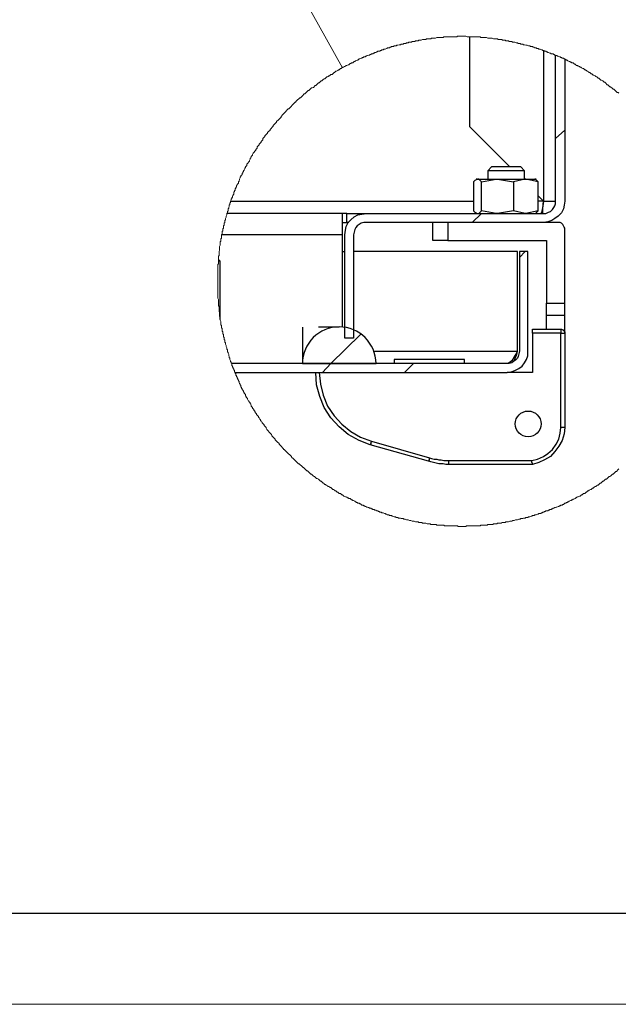
# Model space of a CAD drawing. Units: millimetres. Extents: x 0 to 50.6, y 0 to 11.7.
# Drawn here: x 6.7 to 8, y 0 to 2.1 of the extents above; entities that cross this region are included whole.
import ezdxf

# ---------------------------------------------------------------- set-up
doc = ezdxf.new("R2010")
doc.units = ezdxf.units.MM
doc.layers.add('PDF _Геометрия', color=7, linetype='Continuous')

msp = doc.modelspace()

# ---------------------------------------------------------------- linework, layer by layer
at = {"layer": 'PDF _Геометрия', "lineweight": 18}
msp.add_lwpolyline([(16.5347, 0), (0, 0), (0, 11.6917), (16.5347, 11.6917)], close=True, dxfattribs=at)
at = {"layer": 'PDF _Геометрия', "lineweight": 25}
for points in [[(0.7861, 11.4958), (0.7861, 0.1958), (16.3375, 0.1958), (16.3375, 11.4958)], [(7.7583, 1.7667), (7.7583, 1.7042), (7.7236, 1.6986), (7.7208, 1.6986), (7.6889, 1.7042), (7.6889, 1.7667), (7.7208, 1.7722), (7.7236, 1.7722)]]:
    msp.add_lwpolyline(points, close=True, dxfattribs=at)
at = {"layer": 'PDF _Геометрия', "lineweight": 18}
for points in [[(7.0917, 2.5472), (7.3903, 2.0111)], [(7.9847, 1.9569), (7.9833, 1.9583), (7.9806, 1.9583), (7.9792, 1.9597), (7.9778, 1.9611), (7.9764, 1.9625), (7.975, 1.9639), (7.9736, 1.9653), (7.9722, 1.9653), (7.9708, 1.9667), (7.9694, 1.9681), (7.9681, 1.9694), (7.9667, 1.9708), (7.9653, 1.9708), (7.9639, 1.9722), (7.9625, 1.9736), (7.9611, 1.975), (7.9597, 1.975), (7.9583, 1.9764), (7.9569, 1.9778), (7.9556, 1.9792), (7.9542, 1.9806), (7.9528, 1.9806), (7.9514, 1.9819), (7.95, 1.9833), (7.9472, 1.9847), (7.9458, 1.9847), (7.9444, 1.9861), (7.9431, 1.9875), (7.9417, 1.9889), (7.9403, 1.9889), (7.9389, 1.9903), (7.9375, 1.9917), (7.9361, 1.9917), (7.9347, 1.9931), (7.9333, 1.9944), (7.9306, 1.9958), (7.9292, 1.9958), (7.9278, 1.9972), (7.9264, 1.9986), (7.925, 1.9986), (7.9236, 2), (7.9222, 2.0014), (7.9208, 2.0014), (7.9194, 2.0028), (7.9167, 2.0042), (7.9153, 2.0056), (7.9139, 2.0056), (7.9125, 2.0069), (7.9111, 2.0069), (7.9097, 2.0083), (7.9083, 2.0097), (7.9069, 2.0097), (7.9042, 2.0111), (7.9028, 2.0125), (7.9014, 2.0125), (7.9, 2.0139), (7.8986, 2.0153), (7.8972, 2.0153), (7.8958, 2.0167), (7.8931, 2.0167), (7.8917, 2.0181), (7.8903, 2.0194), (7.8889, 2.0194), (7.8875, 2.0208), (7.8861, 2.0222), (7.8833, 2.0222), (7.8819, 2.0236), (7.8806, 2.0236), (7.8792, 2.025), (7.8778, 2.025), (7.875, 2.0264), (7.8736, 2.0278), (7.8722, 2.0278), (7.8708, 2.0292), (7.8694, 2.0292), (7.8681, 2.0306), (7.8667, 2.0306), (7.8653, 2.0319), (7.8625, 2.0319), (7.8611, 2.0333), (7.8597, 2.0333), (7.8583, 2.0347), (7.8569, 2.0347), (7.8542, 2.0361), (7.8528, 2.0361), (7.8514, 2.0375), (7.85, 2.0375), (7.8486, 2.0389), (7.8472, 2.0389), (7.8458, 2.0403), (7.8444, 2.0403), (7.8431, 2.0417), (7.8403, 2.0417), (7.8389, 2.0417), (7.8375, 2.0431), (7.8361, 2.0431), (7.8333, 2.0444), (7.8319, 2.0444), (7.8306, 2.0458), (7.8292, 2.0458), (7.8278, 2.0472), (7.825, 2.0472), (7.8236, 2.0486), (7.8222, 2.0486), (7.8208, 2.0486), (7.8194, 2.05), (7.8181, 2.05), (7.8153, 2.0514), (7.8139, 2.0514), (7.8125, 2.0514), (7.8111, 2.0528), (7.8083, 2.0528), (7.8069, 2.0542), (7.8056, 2.0542), (7.8042, 2.0542), (7.8014, 2.0556), (7.8, 2.0556), (7.7986, 2.0569), (7.7972, 2.0569), (7.7944, 2.0569), (7.7931, 2.0583), (7.7917, 2.0583), (7.7903, 2.0583), (7.7875, 2.0597), (7.7861, 2.0597), (7.7847, 2.0597), (7.7819, 2.0611), (7.7806, 2.0611), (7.7792, 2.0611), (7.7778, 2.0625), (7.775, 2.0625), (7.7736, 2.0625), (7.7722, 2.0639), (7.7708, 2.0639), (7.7681, 2.0639), (7.7667, 2.0653), (7.7653, 2.0653), (7.7639, 2.0653), (7.7611, 2.0667), (7.7597, 2.0667), (7.7583, 2.0667), (7.7556, 2.0667), (7.7542, 2.0681), (7.7528, 2.0681), (7.7514, 2.0681), (7.7486, 2.0681), (7.7472, 2.0694), (7.7458, 2.0694), (7.7431, 2.0694), (7.7417, 2.0694), (7.7403, 2.0708), (7.7389, 2.0708), (7.7361, 2.0708), (7.7347, 2.0708), (7.7333, 2.0722), (7.7306, 2.0722), (7.7292, 2.0722), (7.7278, 2.0722), (7.725, 2.0722), (7.7236, 2.0736), (7.7222, 2.0736), (7.7208, 2.0736), (7.7181, 2.0736), (7.7167, 2.0736), (7.7153, 2.0736), (7.7125, 2.075), (7.7111, 2.075), (7.7097, 2.075), (7.7069, 2.075), (7.7056, 2.075), (7.7042, 2.075), (7.7028, 2.075), (7.7, 2.0764), (7.6986, 2.0764), (7.6972, 2.0764), (7.6944, 2.0764), (7.6931, 2.0764), (7.6917, 2.0764), (7.6889, 2.0764), (7.6875, 2.0764), (7.6861, 2.0778), (7.6847, 2.0778), (7.6819, 2.0778), (7.6806, 2.0778), (7.6792, 2.0778), (7.6764, 2.0778), (7.675, 2.0778), (7.6736, 2.0778), (7.6708, 2.0778), (7.6694, 2.0778), (7.6681, 2.0778), (7.6653, 2.0778), (7.6639, 2.0778), (7.6611, 2.0778), (7.6597, 2.0778), (7.6583, 2.0778), (7.6556, 2.0792), (7.6542, 2.0792), (7.6528, 2.0792), (7.65, 2.0792), (7.6486, 2.0792), (7.6472, 2.0792), (7.6458, 2.0792), (7.6431, 2.0792), (7.6417, 2.0792), (7.6403, 2.0792), (7.6375, 2.0792), (7.6361, 2.0778), (7.6347, 2.0778), (7.6319, 2.0778), (7.6306, 2.0778), (7.6292, 2.0778), (7.6264, 2.0778), (7.625, 2.0778), (7.6236, 2.0778), (7.6222, 2.0778), (7.6194, 2.0778), (7.6181, 2.0778), (7.6167, 2.0778), (7.6139, 2.0778), (7.6125, 2.0778), (7.6111, 2.0778), (7.6083, 2.0778), (7.6069, 2.0764), (7.6056, 2.0764), (7.6028, 2.0764), (7.6014, 2.0764), (7.6, 2.0764), (7.5986, 2.0764), (7.5958, 2.0764), (7.5944, 2.0764), (7.5931, 2.0764), (7.5903, 2.075), (7.5889, 2.075), (7.5875, 2.075), (7.5847, 2.075), (7.5833, 2.075), (7.5819, 2.075), (7.5806, 2.0736), (7.5778, 2.0736), (7.5764, 2.0736), (7.575, 2.0736), (7.5722, 2.0736), (7.5708, 2.0736), (7.5694, 2.0722), (7.5667, 2.0722), (7.5653, 2.0722), (7.5639, 2.0722), (7.5625, 2.0722), (7.5597, 2.0708), (7.5583, 2.0708), (7.5569, 2.0708), (7.5542, 2.0708), (7.5528, 2.0694), (7.5514, 2.0694), (7.55, 2.0694), (7.5472, 2.0694), (7.5458, 2.0681), (7.5444, 2.0681), (7.5417, 2.0681), (7.5403, 2.0681), (7.5389, 2.0667), (7.5375, 2.0667), (7.5347, 2.0667), (7.5333, 2.0667), (7.5319, 2.0653), (7.5292, 2.0653), (7.5278, 2.0653), (7.5264, 2.0639), (7.525, 2.0639), (7.5222, 2.0639), (7.5208, 2.0625), (7.5194, 2.0625), (7.5167, 2.0625), (7.5153, 2.0611), (7.5139, 2.0611), (7.5125, 2.0611), (7.5097, 2.0597), (7.5083, 2.0597), (7.5069, 2.0597), (7.5056, 2.0583), (7.5028, 2.0583), (7.5014, 2.0583), (7.5, 2.0569), (7.4986, 2.0569), (7.4958, 2.0569), (7.4944, 2.0556), (7.4931, 2.0556), (7.4917, 2.0542), (7.4889, 2.0542), (7.4875, 2.0542), (7.4861, 2.0528), (7.4847, 2.0528), (7.4819, 2.0514), (7.4806, 2.0514), (7.4792, 2.0514), (7.4778, 2.05), (7.475, 2.05), (7.4736, 2.0486), (7.4722, 2.0486), (7.4708, 2.0472), (7.4681, 2.0472), (7.4667, 2.0472), (7.4653, 2.0458), (7.4639, 2.0458), (7.4625, 2.0444), (7.4597, 2.0444), (7.4583, 2.0431), (7.4569, 2.0431), (7.4556, 2.0417), (7.4528, 2.0417), (7.4514, 2.0403), (7.45, 2.0403), (7.4486, 2.0389), (7.4472, 2.0389), (7.4444, 2.0375), (7.4431, 2.0375), (7.4417, 2.0361), (7.4403, 2.0361), (7.4389, 2.0347), (7.4361, 2.0347), (7.4347, 2.0333), (7.4333, 2.0333), (7.4319, 2.0319), (7.4306, 2.0319), (7.4278, 2.0306), (7.4264, 2.0306), (7.425, 2.0292), (7.4236, 2.0278), (7.4222, 2.0278), (7.4194, 2.0264), (7.4181, 2.0264), (7.4167, 2.025), (7.4153, 2.025), (7.4139, 2.0236), (7.4125, 2.0222), (7.4097, 2.0222), (7.4083, 2.0208), (7.4069, 2.0208), (7.4056, 2.0194), (7.4042, 2.0181), (7.4028, 2.0181), (7.4, 2.0167), (7.3986, 2.0167), (7.3972, 2.0153), (7.3958, 2.0139), (7.3944, 2.0139), (7.3931, 2.0125), (7.3903, 2.0125), (7.3889, 2.0111), (7.3875, 2.0097), (7.3861, 2.0097), (7.3847, 2.0083), (7.3833, 2.0069), (7.3819, 2.0069), (7.3806, 2.0056), (7.3778, 2.0042), (7.3764, 2.0042), (7.375, 2.0028), (7.3736, 2.0014), (7.3722, 2.0014), (7.3708, 2), (7.3694, 1.9986), (7.3681, 1.9972), (7.3653, 1.9972), (7.3639, 1.9958), (7.3625, 1.9944), (7.3611, 1.9944), (7.3597, 1.9931), (7.3583, 1.9917), (7.3569, 1.9917), (7.3556, 1.9903), (7.3542, 1.9889), (7.3528, 1.9875), (7.3514, 1.9875), (7.3486, 1.9861), (7.3472, 1.9847), (7.3458, 1.9833), (7.3444, 1.9833), (7.3431, 1.9819), (7.3417, 1.9806), (7.3403, 1.9792), (7.3389, 1.9792), (7.3375, 1.9778), (7.3361, 1.9764), (7.3347, 1.975), (7.3333, 1.9736), (7.3319, 1.9736), (7.3306, 1.9722), (7.3292, 1.9708), (7.3278, 1.9694), (7.325, 1.9681), (7.3236, 1.9681), (7.3222, 1.9667), (7.3208, 1.9653), (7.3194, 1.9639), (7.3181, 1.9625), (7.3167, 1.9625), (7.3153, 1.9611), (7.3139, 1.9597), (7.3125, 1.9583), (7.3111, 1.9569), (7.3097, 1.9556), (7.3083, 1.9556), (7.3069, 1.9542), (7.3056, 1.9528), (7.3042, 1.9514), (7.3028, 1.95), (7.3014, 1.9486), (7.3, 1.9472), (7.2986, 1.9472), (7.2972, 1.9458), (7.2958, 1.9444), (7.2944, 1.9431), (7.2931, 1.9417), (7.2917, 1.9403), (7.2903, 1.9389), (7.2903, 1.9375), (7.2889, 1.9375), (7.2875, 1.9361), (7.2861, 1.9347), (7.2847, 1.9333), (7.2833, 1.9319), (7.2819, 1.9306), (7.2806, 1.9292), (7.2792, 1.9278), (7.2778, 1.9264), (7.2764, 1.925), (7.275, 1.9236), (7.2736, 1.9236), (7.2722, 1.9222), (7.2708, 1.9208), (7.2694, 1.9194), (7.2694, 1.9181), (7.2681, 1.9167), (7.2667, 1.9153), (7.2653, 1.9139), (7.2639, 1.9125), (7.2625, 1.9111), (7.2611, 1.9097), (7.2597, 1.9083), (7.2583, 1.9069), (7.2583, 1.9056), (7.2569, 1.9042), (7.2556, 1.9028), (7.2542, 1.9014), (7.2528, 1.9), (7.2514, 1.8986), (7.25, 1.8972), (7.2486, 1.8958), (7.2486, 1.8944), (7.2472, 1.8931), (7.2458, 1.8917), (7.2444, 1.8903), (7.2431, 1.8889), (7.2417, 1.8875), (7.2417, 1.8861), (7.2403, 1.8847), (7.2389, 1.8833), (7.2375, 1.8819), (7.2361, 1.8806), (7.2347, 1.8792), (7.2347, 1.8778), (7.2333, 1.8764), (7.2319, 1.875), (7.2306, 1.8736), (7.2292, 1.8722), (7.2292, 1.8708), (7.2278, 1.8694), (7.2264, 1.8681), (7.225, 1.8667), (7.2236, 1.8653), (7.2236, 1.8639), (7.2222, 1.8625), (7.2208, 1.8611), (7.2194, 1.8597), (7.2194, 1.8569), (7.2181, 1.8556), (7.2167, 1.8542), (7.2153, 1.8528), (7.2153, 1.8514), (7.2139, 1.85), (7.2125, 1.8486), (7.2111, 1.8472), (7.2111, 1.8458), (7.2097, 1.8444), (7.2083, 1.8431), (7.2069, 1.8417), (7.2069, 1.8389), (7.2056, 1.8375), (7.2042, 1.8361), (7.2042, 1.8347), (7.2028, 1.8333), (7.2014, 1.8319), (7.2014, 1.8306), (7.2, 1.8292), (7.1986, 1.8278), (7.1972, 1.825), (7.1972, 1.8236), (7.1958, 1.8222), (7.1944, 1.8208), (7.1944, 1.8194), (7.1931, 1.8181), (7.1917, 1.8167), (7.1917, 1.8153), (7.1903, 1.8125), (7.1903, 1.8111), (7.1889, 1.8097), (7.1875, 1.8083), (7.1875, 1.8069), (7.1861, 1.8056), (7.1847, 1.8042), (7.1847, 1.8014), (7.1833, 1.8), (7.1819, 1.7986), (7.1819, 1.7972), (7.1806, 1.7958), (7.1806, 1.7944), (7.1792, 1.7917), (7.1778, 1.7903), (7.1778, 1.7889), (7.1764, 1.7875), (7.1764, 1.7861), (7.175, 1.7847), (7.175, 1.7819), (7.1736, 1.7806), (7.1722, 1.7792), (7.1722, 1.7778), (7.1708, 1.7764), (7.1708, 1.775), (7.1694, 1.7722), (7.1694, 1.7708), (7.1681, 1.7694), (7.1681, 1.7681), (7.1667, 1.7667), (7.1667, 1.7639), (7.1653, 1.7625), (7.1639, 1.7611), (7.1639, 1.7597), (7.1625, 1.7583), (7.1625, 1.7556), (7.1611, 1.7542), (7.1611, 1.7528), (7.1597, 1.7514), (7.1597, 1.7486), (7.1583, 1.7472), (7.1583, 1.7458), (7.1569, 1.7444), (7.1569, 1.7431), (7.1569, 1.7403), (7.1556, 1.7389), (7.1556, 1.7375), (7.1542, 1.7361), (7.1542, 1.7333), (7.1528, 1.7319), (7.1528, 1.7306), (7.1514, 1.7292), (7.1514, 1.7278), (7.15, 1.725), (7.15, 1.7236), (7.15, 1.7222), (7.1486, 1.7208), (7.1486, 1.7181), (7.1472, 1.7167), (7.1472, 1.7153), (7.1472, 1.7139), (7.1458, 1.7111), (7.1458, 1.7097), (7.1444, 1.7083), (7.1444, 1.7069), (7.1444, 1.7042), (7.1431, 1.7028), (7.1431, 1.7014), (7.1431, 1.7), (7.1417, 1.6986), (7.1417, 1.6972), (7.1417, 1.6958), (7.1403, 1.6931), (7.1403, 1.6917), (7.1403, 1.6903), (7.1389, 1.6875), (7.1389, 1.6861), (7.1389, 1.6847), (7.1375, 1.6833), (7.1375, 1.6806), (7.1375, 1.6792), (7.1361, 1.6778), (7.1361, 1.6764), (7.1361, 1.6736), (7.1347, 1.6722), (7.1347, 1.6708), (7.1347, 1.6681), (7.1347, 1.6667), (7.1333, 1.6653), (7.1333, 1.6639), (7.1333, 1.6611), (7.1319, 1.6597), (7.1319, 1.6583), (7.1319, 1.6569), (7.1319, 1.6542), (7.1306, 1.6528), (7.1306, 1.6514), (7.1306, 1.65), (7.1306, 1.6472), (7.1306, 1.6458), (7.1292, 1.6444), (7.1292, 1.6431), (7.1292, 1.6403), (7.1292, 1.6389), (7.1278, 1.6375), (7.1278, 1.6347), (7.1278, 1.6333), (7.1278, 1.6319), (7.1278, 1.6306), (7.1264, 1.6278), (7.1264, 1.6264), (7.1264, 1.625), (7.1264, 1.6222), (7.1264, 1.6208), (7.1264, 1.6194), (7.125, 1.6167), (7.125, 1.6153), (7.125, 1.6139), (7.125, 1.6125), (7.125, 1.6097), (7.125, 1.6083), (7.1236, 1.6069), (7.1236, 1.6042), (7.1236, 1.6028), (7.1236, 1.6014), (7.1236, 1.6), (7.1236, 1.5986), (7.1236, 1.5972), (7.1236, 1.5958), (7.1236, 1.5944), (7.1236, 1.5931), (7.1236, 1.5903), (7.1222, 1.5889), (7.1222, 1.5875), (7.1222, 1.5861), (7.1222, 1.5833), (7.1222, 1.5819), (7.1222, 1.5806), (7.1222, 1.5778), (7.1222, 1.5764), (7.1222, 1.575), (7.1222, 1.5722), (7.1222, 1.5708), (7.1222, 1.5694), (7.1222, 1.5667), (7.1222, 1.5653), (7.1222, 1.5639), (7.1222, 1.5625), (7.1222, 1.5597), (7.1222, 1.5583), (7.1222, 1.5569), (7.1222, 1.5542), (7.1222, 1.5528), (7.1222, 1.5514), (7.1222, 1.5486), (7.1222, 1.5472), (7.1222, 1.5458), (7.1222, 1.5431), (7.1222, 1.5417), (7.1222, 1.5403), (7.1222, 1.5375), (7.1222, 1.5361), (7.1222, 1.5347), (7.1222, 1.5333), (7.1222, 1.5306), (7.1222, 1.5292), (7.1222, 1.5278), (7.1222, 1.525), (7.1222, 1.5236), (7.1222, 1.5222), (7.1222, 1.5194), (7.1222, 1.5181), (7.1222, 1.5167), (7.1236, 1.5139), (7.1236, 1.5125), (7.1236, 1.5111), (7.1236, 1.5097), (7.1236, 1.5069), (7.1236, 1.5056), (7.1236, 1.5042), (7.1236, 1.5014), (7.1236, 1.5), (7.125, 1.4986), (7.125, 1.4958), (7.125, 1.4944), (7.125, 1.4931), (7.125, 1.4917), (7.125, 1.4889), (7.125, 1.4875), (7.1264, 1.4861), (7.1264, 1.4833), (7.1264, 1.4819), (7.1264, 1.4806), (7.1264, 1.4778), (7.1278, 1.4764), (7.1278, 1.475), (7.1278, 1.4736), (7.1278, 1.4708), (7.1278, 1.4694), (7.1292, 1.4667), (7.1292, 1.4653), (7.1292, 1.4639), (7.1292, 1.4625), (7.1292, 1.4597), (7.1306, 1.4583), (7.1306, 1.4569), (7.1306, 1.4542), (7.1306, 1.4528), (7.1319, 1.4514), (7.1319, 1.45), (7.1319, 1.4472), (7.1319, 1.4458), (7.1333, 1.4444), (7.1333, 1.4417), (7.1333, 1.4403), (7.1347, 1.4389), (7.1347, 1.4375), (7.1347, 1.4347), (7.1347, 1.4333), (7.1361, 1.4319), (7.1361, 1.4292), (7.1361, 1.4278), (7.1375, 1.4264), (7.1375, 1.425), (7.1375, 1.4222), (7.1389, 1.4208), (7.1389, 1.4194), (7.1389, 1.4181), (7.1403, 1.4153), (7.1403, 1.4139), (7.1403, 1.4125), (7.1417, 1.4097), (7.1417, 1.4083), (7.1417, 1.4069), (7.1431, 1.4056), (7.1431, 1.4028), (7.1431, 1.4014), (7.1444, 1.4), (7.1444, 1.3986), (7.1458, 1.3958), (7.1458, 1.3944), (7.1458, 1.3931), (7.1472, 1.3917), (7.1472, 1.3889), (7.1486, 1.3875), (7.1486, 1.3861), (7.1486, 1.3847), (7.15, 1.3819), (7.15, 1.3806), (7.1514, 1.3792), (7.1514, 1.3778), (7.1528, 1.3764), (7.1528, 1.3736), (7.1528, 1.3722), (7.1542, 1.3708), (7.1542, 1.3694), (7.1556, 1.3667), (7.1556, 1.3653), (7.1569, 1.3639), (7.1569, 1.3625), (7.1583, 1.3611), (7.1583, 1.3583), (7.1597, 1.3569), (7.1597, 1.3556), (7.1611, 1.3542), (7.1611, 1.3514), (7.1625, 1.35), (7.1625, 1.3486), (7.1639, 1.3472), (7.1639, 1.3458), (7.1653, 1.3431), (7.1653, 1.3417), (7.1667, 1.3403), (7.1667, 1.3389), (7.1681, 1.3375), (7.1681, 1.3347), (7.1694, 1.3333), (7.1708, 1.3319), (7.1708, 1.3306), (7.1722, 1.3292), (7.1722, 1.3264), (7.1736, 1.325), (7.1736, 1.3236), (7.175, 1.3222), (7.175, 1.3208), (7.1764, 1.3194), (7.1778, 1.3167), (7.1778, 1.3153), (7.1792, 1.3139), (7.1792, 1.3125), (7.1806, 1.3111), (7.1819, 1.3097), (7.1819, 1.3069), (7.1833, 1.3056), (7.1833, 1.3042), (7.1847, 1.3028), (7.1861, 1.3014), (7.1861, 1.3), (7.1875, 1.2972), (7.1889, 1.2958), (7.1889, 1.2944), (7.1903, 1.2931), (7.1917, 1.2917), (7.1917, 1.2903), (7.1931, 1.2889), (7.1944, 1.2861), (7.1944, 1.2847), (7.1958, 1.2833), (7.1972, 1.2819), (7.1972, 1.2806), (7.1986, 1.2792), (7.2, 1.2778), (7.2, 1.2764), (7.2014, 1.275), (7.2028, 1.2722), (7.2028, 1.2708), (7.2042, 1.2694), (7.2056, 1.2681), (7.2056, 1.2667), (7.2069, 1.2653), (7.2083, 1.2639), (7.2097, 1.2625), (7.2097, 1.2611), (7.2111, 1.2597), (7.2125, 1.2569), (7.2139, 1.2556), (7.2139, 1.2542), (7.2153, 1.2528), (7.2167, 1.2514), (7.2181, 1.25), (7.2181, 1.2486), (7.2194, 1.2472), (7.2208, 1.2458), (7.2222, 1.2444), (7.2222, 1.2431), (7.2236, 1.2417), (7.225, 1.2403), (7.2264, 1.2389), (7.2264, 1.2375), (7.2278, 1.2347), (7.2292, 1.2333), (7.2306, 1.2319), (7.2319, 1.2306), (7.2319, 1.2292), (7.2333, 1.2278), (7.2347, 1.2264), (7.2361, 1.225), (7.2375, 1.2236), (7.2389, 1.2222), (7.2389, 1.2208), (7.2403, 1.2194), (7.2417, 1.2181), (7.2431, 1.2167), (7.2444, 1.2153), (7.2458, 1.2139), (7.2458, 1.2125), (7.2472, 1.2111), (7.2486, 1.2097), (7.25, 1.2083), (7.2514, 1.2069), (7.2528, 1.2056), (7.2542, 1.2042), (7.2542, 1.2028), (7.2556, 1.2014), (7.2569, 1.2), (7.2583, 1.1986), (7.2597, 1.1972), (7.2611, 1.1958), (7.2625, 1.1944), (7.2639, 1.1931), (7.2639, 1.1917), (7.2653, 1.1917), (7.2667, 1.1903), (7.2681, 1.1889), (7.2694, 1.1875), (7.2708, 1.1861), (7.2722, 1.1847), (7.2736, 1.1833), (7.275, 1.1819), (7.2764, 1.1806), (7.2778, 1.1792), (7.2792, 1.1778), (7.2806, 1.1764), (7.2806, 1.175), (7.2819, 1.1736), (7.2833, 1.1736), (7.2847, 1.1722), (7.2861, 1.1708), (7.2875, 1.1694), (7.2889, 1.1681), (7.2903, 1.1667), (7.2917, 1.1653), (7.2931, 1.1639), (7.2944, 1.1625), (7.2958, 1.1611), (7.2972, 1.1611), (7.2986, 1.1597), (7.3, 1.1583), (7.3014, 1.1569), (7.3028, 1.1556), (7.3042, 1.1542), (7.3056, 1.1528), (7.3069, 1.1528), (7.3083, 1.1514), (7.3097, 1.15), (7.3111, 1.1486), (7.3125, 1.1472), (7.3139, 1.1458), (7.3153, 1.1458), (7.3167, 1.1444), (7.3181, 1.1431), (7.3194, 1.1417), (7.3208, 1.1403), (7.3222, 1.1389), (7.3236, 1.1389), (7.325, 1.1375), (7.3264, 1.1361), (7.3278, 1.1347), (7.3292, 1.1333), (7.3306, 1.1333), (7.3319, 1.1319), (7.3333, 1.1306), (7.3347, 1.1292), (7.3361, 1.1292), (7.3389, 1.1278), (7.3403, 1.1264), (7.3417, 1.125), (7.3431, 1.1236), (7.3444, 1.1236), (7.3458, 1.1222), (7.3472, 1.1208), (7.3486, 1.1194), (7.35, 1.1194), (7.3514, 1.1181), (7.3528, 1.1167), (7.3542, 1.1167), (7.3556, 1.1153), (7.3583, 1.1139), (7.3597, 1.1125), (7.3611, 1.1125), (7.3625, 1.1111), (7.3639, 1.1097), (7.3653, 1.1097), (7.3667, 1.1083), (7.3681, 1.1069), (7.3694, 1.1056), (7.3708, 1.1056), (7.3736, 1.1042), (7.375, 1.1028), (7.3764, 1.1028), (7.3778, 1.1014), (7.3792, 1.1), (7.3806, 1.1), (7.3819, 1.0986), (7.3833, 1.0972), (7.3861, 1.0972), (7.3875, 1.0958), (7.3889, 1.0944), (7.3903, 1.0944), (7.3917, 1.0931), (7.3931, 1.0917), (7.3944, 1.0917), (7.3972, 1.0903), (7.3986, 1.0903), (7.4, 1.0889), (7.4014, 1.0875), (7.4028, 1.0875), (7.4042, 1.0861), (7.4069, 1.0861), (7.4083, 1.0847), (7.4097, 1.0833), (7.4111, 1.0833), (7.4125, 1.0819), (7.4139, 1.0819), (7.4167, 1.0806), (7.4181, 1.0792), (7.4194, 1.0792), (7.4208, 1.0778), (7.4222, 1.0778), (7.4236, 1.0764), (7.4264, 1.0764), (7.4278, 1.075), (7.4292, 1.075), (7.4306, 1.0736), (7.4319, 1.0722), (7.4347, 1.0722), (7.4361, 1.0708), (7.4375, 1.0708), (7.4389, 1.0694), (7.4403, 1.0694), (7.4431, 1.0681), (7.4444, 1.0681), (7.4458, 1.0667), (7.4472, 1.0667), (7.4486, 1.0653), (7.4514, 1.0653), (7.4528, 1.0639), (7.4542, 1.0639), (7.4556, 1.0625), (7.4583, 1.0625), (7.4597, 1.0611), (7.4611, 1.0611), (7.4625, 1.0611), (7.4639, 1.0597), (7.4667, 1.0597), (7.4681, 1.0583), (7.4694, 1.0583), (7.4708, 1.0569), (7.4736, 1.0569), (7.475, 1.0556), (7.4764, 1.0556), (7.4778, 1.0556), (7.4806, 1.0542), (7.4819, 1.0542), (7.4833, 1.0528), (7.4847, 1.0528), (7.4875, 1.0514), (7.4889, 1.0514), (7.4903, 1.0514), (7.4917, 1.05), (7.4944, 1.05), (7.4958, 1.05), (7.4972, 1.0486), (7.4986, 1.0486), (7.5014, 1.0472), (7.5028, 1.0472), (7.5042, 1.0472), (7.5056, 1.0458), (7.5083, 1.0458), (7.5097, 1.0458), (7.5111, 1.0444), (7.5125, 1.0444), (7.5153, 1.0444), (7.5167, 1.0431), (7.5181, 1.0431), (7.5208, 1.0431), (7.5222, 1.0417), (7.5236, 1.0417), (7.525, 1.0417), (7.5278, 1.0403), (7.5292, 1.0403), (7.5306, 1.0403), (7.5319, 1.0403), (7.5347, 1.0389), (7.5361, 1.0389), (7.5375, 1.0389), (7.5403, 1.0375), (7.5417, 1.0375), (7.5431, 1.0375), (7.5444, 1.0375), (7.5472, 1.0361), (7.5486, 1.0361), (7.55, 1.0361), (7.5528, 1.0361), (7.5542, 1.0347), (7.5556, 1.0347), (7.5569, 1.0347), (7.5597, 1.0347), (7.5611, 1.0347), (7.5625, 1.0333), (7.5653, 1.0333), (7.5667, 1.0333), (7.5681, 1.0333), (7.5694, 1.0333), (7.5722, 1.0319), (7.5736, 1.0319), (7.575, 1.0319), (7.5778, 1.0319), (7.5792, 1.0319), (7.5806, 1.0306), (7.5833, 1.0306), (7.5847, 1.0306), (7.5861, 1.0306), (7.5875, 1.0306), (7.5903, 1.0306), (7.5917, 1.0306), (7.5931, 1.0292), (7.5958, 1.0292), (7.5972, 1.0292), (7.5986, 1.0292), (7.6014, 1.0292), (7.6028, 1.0292), (7.6042, 1.0292), (7.6069, 1.0292), (7.6083, 1.0292), (7.6097, 1.0278), (7.6111, 1.0278), (7.6139, 1.0278), (7.6153, 1.0278), (7.6167, 1.0278), (7.6194, 1.0278), (7.6208, 1.0278), (7.6222, 1.0278), (7.625, 1.0278), (7.6264, 1.0278), (7.6278, 1.0278), (7.6306, 1.0278), (7.6319, 1.0278), (7.6333, 1.0278), (7.6347, 1.0278), (7.6375, 1.0278), (7.6389, 1.0264), (7.6403, 1.0264), (7.6431, 1.0264), (7.6444, 1.0264), (7.6458, 1.0264), (7.6486, 1.0264), (7.65, 1.0264), (7.6514, 1.0264), (7.6542, 1.0264), (7.6556, 1.0264), (7.6569, 1.0278), (7.6597, 1.0278), (7.6611, 1.0278), (7.6625, 1.0278), (7.6639, 1.0278), (7.6667, 1.0278), (7.6681, 1.0278), (7.6694, 1.0278), (7.6722, 1.0278), (7.6736, 1.0278), (7.675, 1.0278), (7.6778, 1.0278), (7.6792, 1.0278), (7.6806, 1.0278), (7.6833, 1.0278), (7.6847, 1.0278), (7.6861, 1.0278), (7.6875, 1.0292), (7.6903, 1.0292), (7.6917, 1.0292), (7.6931, 1.0292), (7.6958, 1.0292), (7.6972, 1.0292), (7.6986, 1.0292), (7.7014, 1.0292), (7.7028, 1.0306), (7.7042, 1.0306), (7.7056, 1.0306), (7.7083, 1.0306), (7.7097, 1.0306), (7.7111, 1.0306), (7.7139, 1.0306), (7.7153, 1.0319), (7.7167, 1.0319), (7.7194, 1.0319), (7.7208, 1.0319), (7.7222, 1.0319), (7.7236, 1.0333), (7.7264, 1.0333), (7.7278, 1.0333), (7.7292, 1.0333), (7.7319, 1.0333), (7.7333, 1.0347), (7.7347, 1.0347), (7.7375, 1.0347), (7.7389, 1.0347), (7.7403, 1.0347), (7.7417, 1.0361), (7.7444, 1.0361), (7.7458, 1.0361), (7.7472, 1.0361), (7.75, 1.0375), (7.7514, 1.0375), (7.7528, 1.0375), (7.7542, 1.0375), (7.7569, 1.0389), (7.7583, 1.0389), (7.7597, 1.0389), (7.7625, 1.0403), (7.7639, 1.0403), (7.7653, 1.0403), (7.7667, 1.0403), (7.7694, 1.0417), (7.7708, 1.0417), (7.7722, 1.0417), (7.7736, 1.0431), (7.7764, 1.0431), (7.7778, 1.0431), (7.7792, 1.0444), (7.7819, 1.0444), (7.7833, 1.0444), (7.7847, 1.0458), (7.7861, 1.0458), (7.7889, 1.0458), (7.7903, 1.0472), (7.7917, 1.0472), (7.7931, 1.0472), (7.7958, 1.0486), (7.7972, 1.0486), (7.7986, 1.05), (7.8, 1.05), (7.8028, 1.05), (7.8042, 1.0514), (7.8056, 1.0514), (7.8069, 1.0514), (7.8097, 1.0528), (7.8111, 1.0528), (7.8125, 1.0542), (7.8139, 1.0542), (7.8167, 1.0542), (7.8181, 1.0556), (7.8194, 1.0556), (7.8208, 1.0569), (7.8236, 1.0569), (7.825, 1.0583), (7.8264, 1.0583), (7.8278, 1.0597), (7.8292, 1.0597), (7.8319, 1.0597), (7.8333, 1.0611), (7.8347, 1.0611), (7.8361, 1.0625), (7.8389, 1.0625), (7.8403, 1.0639), (7.8417, 1.0639), (7.8431, 1.0653), (7.8444, 1.0653), (7.8472, 1.0667), (7.8486, 1.0667), (7.85, 1.0681), (7.8514, 1.0681), (7.8542, 1.0694), (7.8556, 1.0694), (7.8569, 1.0708), (7.8583, 1.0708), (7.8597, 1.0722), (7.8625, 1.0722), (7.8639, 1.0736), (7.8653, 1.0736), (7.8667, 1.075), (7.8681, 1.0764), (7.8708, 1.0764), (7.8722, 1.0778), (7.8736, 1.0778), (7.875, 1.0792), (7.8764, 1.0792), (7.8778, 1.0806), (7.8806, 1.0819), (7.8819, 1.0819), (7.8833, 1.0833), (7.8847, 1.0833), (7.8861, 1.0847), (7.8875, 1.0847), (7.8903, 1.0861), (7.8917, 1.0875), (7.8931, 1.0875), (7.8944, 1.0889), (7.8958, 1.0903), (7.8972, 1.0903), (7.9, 1.0917), (7.9014, 1.0917), (7.9028, 1.0931), (7.9042, 1.0944), (7.9056, 1.0944), (7.9069, 1.0958), (7.9083, 1.0972), (7.9111, 1.0972), (7.9125, 1.0986), (7.9139, 1.1), (7.9153, 1.1), (7.9167, 1.1014), (7.9181, 1.1028), (7.9194, 1.1028), (7.9208, 1.1042), (7.9236, 1.1056), (7.925, 1.1056), (7.9264, 1.1069), (7.9278, 1.1083), (7.9292, 1.1083), (7.9306, 1.1097), (7.9319, 1.1111), (7.9333, 1.1125), (7.9347, 1.1125), (7.9361, 1.1139), (7.9389, 1.1153), (7.9403, 1.1153), (7.9417, 1.1167), (7.9431, 1.1181), (7.9444, 1.1194), (7.9458, 1.1194), (7.9472, 1.1208), (7.9486, 1.1222), (7.95, 1.1236), (7.9514, 1.1236), (7.9528, 1.125), (7.9542, 1.1264), (7.9556, 1.1278), (7.9583, 1.1278), (7.9597, 1.1292), (7.9611, 1.1306), (7.9625, 1.1319), (7.9639, 1.1333), (7.9653, 1.1333), (7.9667, 1.1347), (7.9681, 1.1361), (7.9694, 1.1375), (7.9708, 1.1389), (7.9722, 1.1389), (7.9736, 1.1403), (7.975, 1.1417), (7.9764, 1.1431), (7.9778, 1.1444), (7.9792, 1.1444), (7.9806, 1.1458), (7.9819, 1.1472), (7.9833, 1.1486), (7.9847, 1.15)], [(7.8486, 1.8597), (7.8681, 1.8778)], [(7.6694, 1.6792), (7.6889, 1.6986)], [(7.7708, 1.6042), (7.7833, 1.6167)], [(7.3472, 1.3569), (7.3653, 1.3764), (7.4292, 1.4389)], [(7.5236, 1.3569), (7.5431, 1.3764)]]:
    msp.add_lwpolyline(points, dxfattribs=at)
at = {"layer": 'PDF _Геометрия', "lineweight": 25}
for points in [[(7.75, 1.7986), (7.6639, 1.8847), (7.6639, 2.0778)], [(7.8681, 2.0306), (7.8681, 1.725), (7.8667, 1.7167), (7.8653, 1.7083), (7.8611, 1.7), (7.8542, 1.6931), (7.8472, 1.6875), (7.8403, 1.6833), (7.8319, 1.6806), (7.8222, 1.6792), (7.4417, 1.6792), (7.4361, 1.6792), (7.4306, 1.6778), (7.4264, 1.675), (7.4222, 1.6722), (7.4194, 1.6681), (7.4167, 1.6639), (7.4153, 1.6583), (7.4139, 1.6528), (7.4139, 1.4306), (7.3958, 1.4306), (7.3958, 1.6528), (7.3972, 1.6625), (7.3986, 1.6708), (7.4028, 1.6792), (7.4083, 1.6847), (7.4153, 1.6917), (7.4236, 1.6958), (7.4319, 1.6972), (7.4417, 1.6986), (7.8222, 1.6986), (7.8278, 1.6986), (7.8333, 1.7014), (7.8375, 1.7028), (7.8417, 1.7069), (7.8444, 1.7111), (7.8472, 1.7153), (7.8486, 1.7194), (7.8486, 1.725), (7.8486, 2.0389)], [(7.8222, 2.0486), (7.8222, 1.725), (7.8111, 1.725)], [(7.7819, 1.7722), (7.7819, 1.7903), (7.7736, 1.7986), (7.7708, 1.7986), (7.7639, 1.7986), (7.7542, 1.7986), (7.7417, 1.7986), (7.7306, 1.7986), (7.7194, 1.7986), (7.7125, 1.7986), (7.7111, 1.7986), (7.7028, 1.7903), (7.7028, 1.7722)], [(7.7819, 1.7903), (7.7792, 1.7903), (7.7694, 1.7903), (7.7569, 1.7903), (7.7417, 1.7903), (7.7264, 1.7903), (7.7139, 1.7903), (7.7056, 1.7903), (7.7028, 1.7903)], [(7.6889, 1.7667), (7.6833, 1.7722), (7.6806, 1.7722), (7.675, 1.7694), (7.6722, 1.7667), (7.6722, 1.7042), (7.675, 1.7014), (7.6778, 1.7), (7.6792, 1.6986)], [(7.6792, 1.7722), (7.6778, 1.7722)], [(7.6806, 1.7722), (7.6833, 1.7722), (7.6861, 1.7722), (7.6903, 1.7722), (7.6958, 1.7722), (7.7014, 1.7722), (7.7083, 1.7722), (7.7153, 1.7722), (7.7236, 1.7722), (7.7306, 1.7722), (7.7389, 1.7722), (7.7472, 1.7722), (7.7556, 1.7722), (7.7639, 1.7722), (7.7708, 1.7722), (7.7778, 1.7722), (7.7847, 1.7722), (7.7833, 1.7722), (7.7583, 1.7667)], [(7.8111, 1.7042), (7.8111, 1.7667), (7.7847, 1.7722), (7.7903, 1.7722), (7.7958, 1.7722), (7.7986, 1.7722), (7.8028, 1.7722), (7.8042, 1.7722), (7.8056, 1.7722), (7.8042, 1.7722), (7.8056, 1.7722), (7.8111, 1.7667)], [(7.8069, 1.7722), (7.8056, 1.7722)], [(7.8111, 1.7361), (7.8222, 1.725), (7.8278, 1.725), (7.8333, 1.725), (7.8375, 1.725), (7.8417, 1.725), (7.8444, 1.725), (7.8472, 1.725), (7.8486, 1.725)], [(7.15, 1.725), (7.6722, 1.725)], [(7.8208, 1.7), (7.8208, 1.7083), (7.8222, 1.725), (7.8208, 1.7153), (7.8194, 1.7069), (7.8181, 1.7014), (7.8167, 1.6986)], [(7.8222, 1.725), (7.8222, 1.725)], [(7.3903, 1.4542), (7.3903, 1.6528), (7.3903, 1.6625), (7.3903, 1.6708), (7.3903, 1.6792), (7.3903, 1.6847), (7.3903, 1.6917), (7.3903, 1.6958), (7.3903, 1.6972), (7.3903, 1.6986), (7.1417, 1.6986)], [(7.3903, 1.6792), (7.4, 1.6792), (7.4, 1.6986), (7.3903, 1.6986)], [(7.4042, 1.6792), (7.4, 1.6792), (7.4, 1.6986), (7.4417, 1.6986)], [(7.4, 1.6986), (7.4, 1.6986)], [(7.6806, 1.6986), (7.6833, 1.6986), (7.6889, 1.7042)], [(7.8056, 1.6986), (7.8069, 1.7), (7.8111, 1.7042), (7.7847, 1.6986), (7.7833, 1.6986), (7.7583, 1.7042)], [(7.4, 1.6792), (7.4, 1.6792)], [(7.6167, 1.6403), (7.6097, 1.6403), (7.6042, 1.6403), (7.5986, 1.6403), (7.5944, 1.6403), (7.5903, 1.6403), (7.5875, 1.6403), (7.5847, 1.6403), (7.5847, 1.6792)], [(7.6167, 1.6792), (7.6167, 1.6403), (7.8292, 1.6403), (7.8292, 1.5056), (7.8681, 1.5056), (7.8681, 1.6639), (7.8681, 1.6667), (7.8667, 1.6694), (7.8653, 1.6722), (7.8639, 1.675), (7.8611, 1.6778), (7.8583, 1.6792), (7.8556, 1.6792), (7.8528, 1.6792), (7.8222, 1.6792)], [(7.3903, 1.6528), (7.1306, 1.6528)], [(7.1597, 1.3569), (7.7444, 1.3569), (7.7528, 1.3583), (7.7611, 1.3611), (7.7694, 1.3653), (7.7764, 1.3708), (7.7819, 1.3778), (7.7861, 1.3847), (7.7889, 1.3931), (7.7889, 1.4028), (7.7889, 1.6167), (7.7708, 1.6167), (7.7708, 1.4028), (7.7694, 1.3972), (7.7681, 1.3917), (7.7667, 1.3875), (7.7625, 1.3833), (7.7583, 1.3806), (7.7542, 1.3778), (7.7486, 1.3764), (7.7444, 1.3764), (7.1528, 1.3764)], [(7.3903, 1.6167), (7.3958, 1.6167)], [(7.4569, 1.4028), (7.7667, 1.4028), (7.7667, 1.6167), (7.4139, 1.6167)], [(7.1278, 1.4708), (7.1278, 1.5958), (7.1236, 1.6)], [(7.1278, 1.5958), (7.1236, 1.5958)], [(7.8597, 1.45), (7.8611, 1.45), (7.8639, 1.4486), (7.8653, 1.4486), (7.8653, 1.4472), (7.8667, 1.4458), (7.8681, 1.4444), (7.8681, 1.4431), (7.8681, 1.4417), (7.8681, 1.4514), (7.8681, 1.4611), (7.8681, 1.4694), (7.8681, 1.475), (7.8681, 1.4792), (7.8292, 1.4792), (7.8292, 1.4806), (7.8292, 1.4819), (7.8292, 1.4847), (7.8292, 1.4875), (7.8292, 1.4917), (7.8292, 1.4958), (7.8292, 1.5014), (7.8292, 1.5056)], [(7.8681, 1.4792), (7.8681, 1.4806), (7.8681, 1.4819), (7.8681, 1.4847), (7.8681, 1.4875), (7.8681, 1.4917), (7.8681, 1.4958), (7.8681, 1.5014), (7.8681, 1.5056)], [(7.8292, 1.45), (7.8292, 1.4514), (7.8292, 1.4611), (7.8292, 1.4694), (7.8292, 1.475), (7.8292, 1.4792)], [(7.3833, 1.4542), (7.3819, 1.4542), (7.3778, 1.4542), (7.3694, 1.4542), (7.3597, 1.4542), (7.3486, 1.4542), (7.3389, 1.4542)], [(7.4528, 1.2097), (7.5778, 1.1736), (7.5819, 1.1722), (7.5875, 1.1708), (7.5931, 1.1708), (7.5972, 1.1694), (7.6028, 1.1694), (7.6083, 1.1681), (7.6139, 1.1681), (7.6181, 1.1681), (7.7972, 1.1681), (7.8097, 1.1708), (7.8222, 1.1764), (7.8319, 1.1833), (7.8417, 1.1917), (7.85, 1.2028), (7.8556, 1.2139), (7.8583, 1.2264), (7.8597, 1.2389), (7.8597, 1.4417), (7.8611, 1.4417), (7.8639, 1.4417), (7.8653, 1.4417), (7.8667, 1.4417), (7.8681, 1.4417), (7.8681, 1.2389), (7.8667, 1.2389), (7.8639, 1.2389), (7.8625, 1.2389), (7.8611, 1.2389), (7.8597, 1.2389)], [(7.7986, 1.4417), (7.7986, 1.4431), (7.7986, 1.4444), (7.7986, 1.4458), (7.7986, 1.4472), (7.7986, 1.4486), (7.7986, 1.45), (7.8597, 1.45), (7.8597, 1.4486), (7.8597, 1.4472), (7.8597, 1.4458), (7.8597, 1.4444), (7.8597, 1.4431), (7.8597, 1.4417), (7.7986, 1.4417), (7.7986, 1.3569), (7.7444, 1.3569)], [(7.7597, 1.3819), (7.7653, 1.3958), (7.7667, 1.4028), (7.7653, 1.4), (7.7597, 1.3903), (7.7542, 1.3819), (7.7486, 1.3778), (7.7444, 1.3764)], [(7.6528, 1.3764), (7.6528, 1.3847), (7.6514, 1.3847), (7.6458, 1.3847), (7.6361, 1.3847), (7.6208, 1.3847), (7.6028, 1.3847), (7.5819, 1.3847), (7.5611, 1.3847), (7.5417, 1.3847), (7.525, 1.3847), (7.5125, 1.3847), (7.5042, 1.3847), (7.5014, 1.3847), (7.5014, 1.3764)], [(7.3403, 1.3569), (7.3431, 1.3319), (7.3486, 1.3083), (7.3583, 1.2847), (7.3722, 1.2639), (7.3889, 1.2458), (7.4083, 1.2306), (7.4292, 1.2181), (7.4528, 1.2097), (7.4528, 1.2083), (7.4514, 1.2069), (7.4514, 1.2056), (7.4514, 1.2042), (7.4514, 1.2028), (7.45, 1.2028), (7.45, 1.2014), (7.4264, 1.2111), (7.4028, 1.2236), (7.3833, 1.2403), (7.3653, 1.2597), (7.3514, 1.2819), (7.3417, 1.3056), (7.3347, 1.3306), (7.3333, 1.3569)], [(7.8681, 1.2389), (7.8667, 1.225), (7.8625, 1.2111), (7.8556, 1.1986), (7.8472, 1.1875), (7.8375, 1.1764), (7.825, 1.1694), (7.8125, 1.1639), (7.7986, 1.1597), (7.7986, 1.1611), (7.7986, 1.1625), (7.7972, 1.1639), (7.7972, 1.1667), (7.7972, 1.1681)], [(7.5778, 1.1736), (7.5764, 1.1722), (7.5764, 1.1708), (7.5764, 1.1694), (7.5764, 1.1681), (7.575, 1.1681), (7.575, 1.1667), (7.45, 1.2014)], [(7.6181, 1.1681), (7.6181, 1.1667), (7.6181, 1.1653), (7.6181, 1.1639), (7.6181, 1.1625), (7.6181, 1.1611), (7.6181, 1.1597), (7.6125, 1.1597), (7.6069, 1.1611), (7.6028, 1.1611), (7.5972, 1.1611), (7.5917, 1.1625), (7.5861, 1.1639), (7.5806, 1.1653), (7.575, 1.1667)], [(7.7986, 1.1597), (7.6181, 1.1597)]]:
    msp.add_lwpolyline(points, dxfattribs=at)
msp.add_lwpolyline([(7.3042, 1.4542), (7.3042, 1.4472), (7.3042, 1.4347), (7.3042, 1.4181), (7.3042, 1.3986), (7.3042, 1.3764), (7.4625, 1.3764, 0.992354), (7.3042, 1.3764)], format="xyb", dxfattribs=at)
msp.add_circle((7.7896, 1.2465), 0.0277, dxfattribs=at)

doc.saveas('drawing.dxf')
